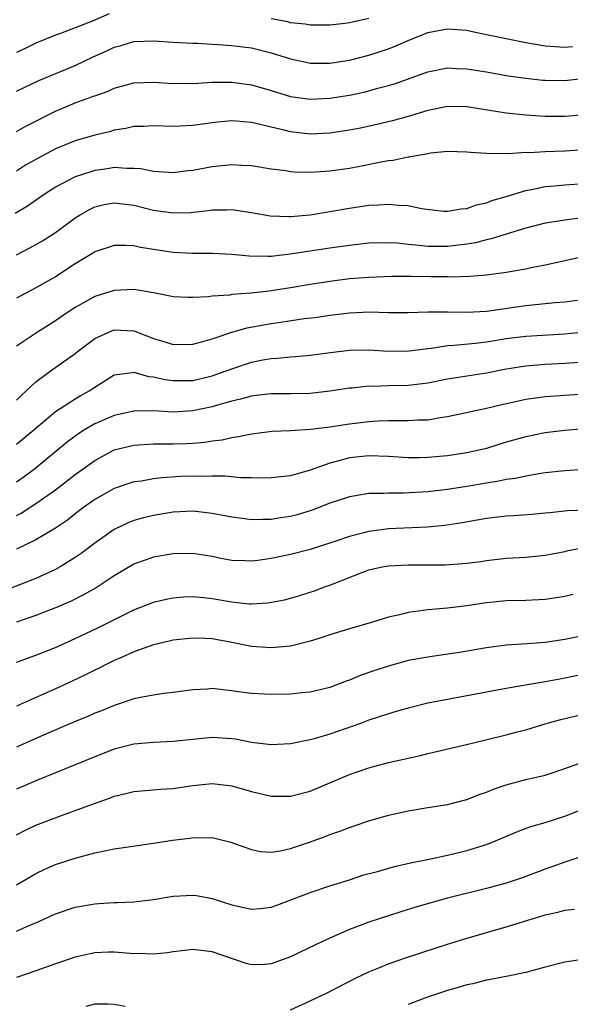
# Model space of a CAD drawing. Units: inches. Extents: x 2508000 to 2511000, y 1557000 to 1560000.
# Drawn here: x 2509505 to 2509562, y 1557344 to 1557445 of the extents above; entities that cross this region are included whole.
import ezdxf

# ---------------------------------------------------------------- set-up
doc = ezdxf.new("R2010")
doc.units = ezdxf.units.IN
doc.header["$MEASUREMENT"] = 0
doc.layers.add('LD25081557_2ft', color=150, linetype='Continuous')

msp = doc.modelspace()

# ---------------------------------------------------------------- linework, layer by layer
at = {"layer": 'LD25081557_2ft'}
for points, elevation in [([(2509514.46, 1557445.54), (2509512.83, 1557444.83), (2509511, 1557444.09), (2509509.52, 1557443.52), (2509509, 1557443.34), (2509507, 1557442.55), (2509505.97, 1557442.03), (2509505, 1557441.58)], 7110), ([(2509541, 1557445.05), (2509539, 1557444.6), (2509538.53, 1557444.53), (2509537, 1557444.36), (2509536.37, 1557444.37), (2509535, 1557444.37), (2509534.47, 1557444.47), (2509533, 1557444.63), (2509532.71, 1557444.71), (2509531, 1557445.01)], 7110), ([(2509505, 1557437.62), (2509507.28, 1557438.72), (2509511, 1557440.27), (2509512.85, 1557441.15), (2509514.24, 1557441.76), (2509515, 1557442.13), (2509515.7, 1557442.3), (2509517, 1557442.7), (2509519, 1557442.79), (2509521, 1557442.65), (2509523, 1557442.52), (2509523.48, 1557442.52), (2509525, 1557442.43), (2509525.59, 1557442.41), (2509527, 1557442.31), (2509529, 1557442.05), (2509531, 1557441.55), (2509533, 1557440.93), (2509534.58, 1557440.58), (2509535, 1557440.5), (2509536.48, 1557440.48), (2509537, 1557440.5), (2509539, 1557440.81), (2509541, 1557441.32), (2509543, 1557441.96), (2509543.75, 1557442.25), (2509545, 1557442.8), (2509547, 1557443.64), (2509549, 1557444.01), (2509551, 1557443.85), (2509551.69, 1557443.69), (2509553, 1557443.43), (2509553.35, 1557443.35), (2509555, 1557443), (2509557, 1557442.59), (2509559, 1557442.27), (2509561, 1557442.13), (2509561.79, 1557442.21)], 7108), ([(2509505, 1557433.52), (2509505.96, 1557434.04), (2509509, 1557435.57), (2509511, 1557436.42), (2509512.89, 1557437.11), (2509513, 1557437.16), (2509514.36, 1557437.64), (2509515, 1557437.93), (2509517, 1557438.47), (2509519, 1557438.56), (2509521, 1557438.43), (2509521.56, 1557438.44), (2509523, 1557438.42), (2509523.54, 1557438.46), (2509525, 1557438.54), (2509526.54, 1557438.54), (2509527, 1557438.56), (2509529, 1557438.29), (2509531, 1557437.71), (2509533, 1557437.08), (2509535, 1557436.8), (2509537, 1557436.9), (2509539, 1557437.23), (2509540.47, 1557437.53), (2509541, 1557437.66), (2509541.92, 1557437.92), (2509543, 1557438.2), (2509543.61, 1557438.39), (2509547, 1557439.6), (2509549, 1557440), (2509549.95, 1557439.95), (2509551, 1557439.92), (2509553, 1557439.6), (2509555.21, 1557439.21), (2509557, 1557438.95), (2509558.76, 1557438.76), (2509559, 1557438.74), (2509561, 1557438.72), (2509563, 1557438.97)], 7106), ([(2509563, 1557435.22), (2509561, 1557435.05), (2509559, 1557435.04), (2509557, 1557435.16), (2509555, 1557435.38), (2509551, 1557436.03), (2509549, 1557436.07), (2509547, 1557435.67), (2509545, 1557435.05), (2509543.41, 1557434.59), (2509541.79, 1557434.21), (2509540.14, 1557433.86), (2509539, 1557433.64), (2509537, 1557433.32), (2509535, 1557433.24), (2509533, 1557433.47), (2509532.35, 1557433.65), (2509531, 1557433.94), (2509529.74, 1557434.26), (2509529, 1557434.41), (2509527.44, 1557434.56), (2509527, 1557434.58), (2509525.54, 1557434.46), (2509525, 1557434.4), (2509523, 1557434.12), (2509521, 1557434.03), (2509519, 1557434.09), (2509517.97, 1557434.03), (2509517, 1557434.01), (2509516.18, 1557433.82), (2509515, 1557433.63), (2509514.52, 1557433.48), (2509513, 1557433.12), (2509511, 1557432.56), (2509509, 1557431.75), (2509507.21, 1557430.79), (2509505.94, 1557430.06), (2509505, 1557429.44)], 7104), ([(2509563, 1557431.62), (2509561, 1557431.51), (2509559, 1557431.44), (2509557.34, 1557431.34), (2509557, 1557431.35), (2509555.24, 1557431.24), (2509555, 1557431.25), (2509553.24, 1557431.24), (2509553, 1557431.27), (2509551.36, 1557431.36), (2509551, 1557431.41), (2509549, 1557431.45), (2509547.29, 1557431.29), (2509547, 1557431.24), (2509545.63, 1557431), (2509545.11, 1557430.89), (2509545, 1557430.89), (2509543.46, 1557430.54), (2509543, 1557430.5), (2509542.4, 1557430.4), (2509540.08, 1557429.92), (2509539, 1557429.74), (2509537, 1557429.45), (2509536.57, 1557429.43), (2509535, 1557429.32), (2509533.36, 1557429.36), (2509533, 1557429.39), (2509532.52, 1557429.48), (2509531, 1557429.66), (2509529, 1557429.99), (2509527.98, 1557430.02), (2509527, 1557430.09), (2509525.99, 1557429.99), (2509525, 1557429.88), (2509523, 1557429.53), (2509522.51, 1557429.49), (2509521, 1557429.29), (2509519, 1557429.41), (2509517.69, 1557429.69), (2509517, 1557429.74), (2509516.29, 1557429.71), (2509515, 1557429.81), (2509514.31, 1557429.69), (2509513, 1557429.51), (2509512.6, 1557429.4), (2509511, 1557428.86), (2509509, 1557427.81), (2509507.73, 1557427), (2509506.13, 1557425.87), (2509504.88, 1557425.12)], 7102), ([(2509505, 1557420.91), (2509506.39, 1557421.61), (2509507.67, 1557422.33), (2509509, 1557423.18), (2509511, 1557424.67), (2509511.51, 1557425), (2509512.45, 1557425.55), (2509513, 1557425.8), (2509513.97, 1557426.03), (2509515, 1557426.22), (2509515.87, 1557426.13), (2509517, 1557425.98), (2509519, 1557425.48), (2509521, 1557425.18), (2509522.77, 1557425.23), (2509524.58, 1557425.42), (2509525, 1557425.49), (2509526.5, 1557425.5), (2509527, 1557425.53), (2509529, 1557425.24), (2509530.9, 1557424.9), (2509532.81, 1557424.81), (2509533, 1557424.81), (2509535, 1557424.99), (2509537, 1557425.32), (2509539, 1557425.67), (2509541, 1557425.96), (2509542, 1557426), (2509543, 1557426.09), (2509544.04, 1557425.96), (2509545, 1557425.93), (2509546.37, 1557425.63), (2509548.62, 1557425.38), (2509549, 1557425.35), (2509550.41, 1557425.59), (2509551, 1557425.63), (2509551.99, 1557426.01), (2509553, 1557426.21), (2509553.55, 1557426.44), (2509555, 1557426.87), (2509557, 1557427.49), (2509557.58, 1557427.58), (2509559, 1557427.87), (2509559.94, 1557427.94), (2509561, 1557428.05), (2509563, 1557428.19)], 7100), ([(2509563, 1557424.7), (2509561, 1557424.46), (2509560.34, 1557424.34), (2509559, 1557424.13), (2509557, 1557423.62), (2509555.02, 1557423.02), (2509553.48, 1557422.52), (2509553, 1557422.42), (2509551.88, 1557422.12), (2509551, 1557421.98), (2509549.86, 1557421.86), (2509549, 1557421.74), (2509548.24, 1557421.76), (2509547, 1557421.75), (2509546.13, 1557421.87), (2509545, 1557421.96), (2509543.92, 1557422.08), (2509543, 1557422.14), (2509541, 1557422.08), (2509539, 1557421.86), (2509537, 1557421.58), (2509532.96, 1557420.96), (2509531, 1557420.74), (2509530.72, 1557420.72), (2509528.75, 1557420.75), (2509527, 1557420.93), (2509525.04, 1557421.04), (2509522.97, 1557421.03), (2509521, 1557421.14), (2509517.66, 1557421.66), (2509517, 1557421.81), (2509516.13, 1557421.87), (2509515, 1557421.86), (2509513, 1557421.2), (2509512.7, 1557421), (2509511, 1557419.97), (2509509, 1557418.65), (2509507, 1557417.52), (2509505, 1557416.47)], 7098), ([(2509563, 1557420.72), (2509560.09, 1557420.09), (2509559, 1557419.83), (2509557.57, 1557419.57), (2509557, 1557419.44), (2509555, 1557419.09), (2509553, 1557418.81), (2509551.32, 1557418.68), (2509549.37, 1557418.63), (2509549, 1557418.65), (2509547.35, 1557418.65), (2509545.31, 1557418.69), (2509543.32, 1557418.68), (2509541, 1557418.59), (2509539, 1557418.43), (2509537, 1557418.19), (2509535, 1557417.88), (2509533, 1557417.53), (2509531, 1557417.21), (2509530.81, 1557417.19), (2509528.97, 1557416.97), (2509527, 1557416.83), (2509526.79, 1557416.79), (2509525, 1557416.68), (2509524.62, 1557416.62), (2509523, 1557416.53), (2509522.53, 1557416.53), (2509521, 1557416.61), (2509520.69, 1557416.69), (2509519, 1557417.02), (2509517, 1557417.34), (2509515, 1557417.25), (2509513, 1557416.63), (2509511, 1557415.51), (2509510.21, 1557415), (2509509, 1557414.17), (2509507.17, 1557413), (2509505, 1557411.56)], 7096), ([(2509505, 1557406.03), (2509505.49, 1557406.51), (2509507, 1557407.93), (2509508.44, 1557409), (2509511, 1557410.82), (2509511.22, 1557411), (2509513, 1557412.34), (2509514.44, 1557413), (2509515, 1557413.22), (2509517, 1557413.13), (2509517.1, 1557413.1), (2509519, 1557412.35), (2509520.05, 1557412.05), (2509521, 1557411.75), (2509523, 1557411.78), (2509524.04, 1557412.04), (2509525, 1557412.32), (2509527, 1557412.98), (2509528.56, 1557413.44), (2509530.24, 1557413.76), (2509531, 1557413.88), (2509531.99, 1557414.01), (2509534.38, 1557414.38), (2509535.49, 1557414.51), (2509537, 1557414.74), (2509539, 1557414.98), (2509541.06, 1557415.06), (2509543, 1557415.02), (2509545, 1557415.02), (2509547, 1557415.09), (2509549, 1557415.09), (2509551, 1557415.04), (2509553, 1557415.15), (2509557, 1557415.72), (2509559, 1557415.91), (2509560.02, 1557416.02), (2509561, 1557416.1), (2509562.28, 1557416.28)], 7094), ([(2509505, 1557401.54), (2509506.77, 1557403), (2509509, 1557404.89), (2509511, 1557406.19), (2509511.51, 1557406.49), (2509512.44, 1557407), (2509513, 1557407.38), (2509515, 1557408.62), (2509516.86, 1557408.86), (2509517, 1557408.9), (2509518.48, 1557408.48), (2509519, 1557408.44), (2509520.16, 1557408.16), (2509521, 1557408.04), (2509522.04, 1557408.04), (2509523, 1557408.06), (2509525, 1557408.53), (2509526.33, 1557409), (2509527, 1557409.26), (2509529, 1557409.93), (2509530.17, 1557410.17), (2509531, 1557410.31), (2509531.66, 1557410.34), (2509533, 1557410.47), (2509533.5, 1557410.5), (2509535, 1557410.63), (2509537.08, 1557410.92), (2509539, 1557411.15), (2509541, 1557411.19), (2509543, 1557411.07), (2509545.09, 1557411.09), (2509547, 1557411.34), (2509547.37, 1557411.37), (2509549, 1557411.62), (2509549.65, 1557411.65), (2509551.88, 1557411.88), (2509553, 1557412.02), (2509555, 1557412.34), (2509557, 1557412.59), (2509561, 1557412.84), (2509563, 1557413.02)], 7092), ([(2509564, 1557410), (2509561, 1557409.79), (2509559, 1557409.68), (2509557, 1557409.52), (2509556.54, 1557409.46), (2509554.82, 1557409.18), (2509553, 1557408.81), (2509549, 1557408.19), (2509547, 1557407.78), (2509545.62, 1557407.62), (2509545, 1557407.53), (2509543, 1557407.5), (2509541.45, 1557407.45), (2509541, 1557407.46), (2509539.28, 1557407.28), (2509539, 1557407.26), (2509537, 1557406.96), (2509535, 1557406.73), (2509533, 1557406.7), (2509531, 1557406.7), (2509529.49, 1557406.51), (2509529, 1557406.46), (2509527.87, 1557406.13), (2509527, 1557405.94), (2509525.52, 1557405.52), (2509525, 1557405.35), (2509523, 1557404.94), (2509521, 1557404.83), (2509519, 1557404.94), (2509517, 1557404.92), (2509515, 1557404.48), (2509513, 1557403.61), (2509511.96, 1557403), (2509511.37, 1557402.63), (2509511, 1557402.38), (2509510.21, 1557401.79), (2509506.85, 1557399), (2509505.78, 1557398.22), (2509505, 1557397.67)], 7090), ([(2509505, 1557394.27), (2509505.49, 1557394.51), (2509507, 1557395.47), (2509509, 1557396.87), (2509511, 1557398.44), (2509513, 1557399.89), (2509515, 1557400.97), (2509517, 1557401.46), (2509519, 1557401.57), (2509521, 1557401.57), (2509522.38, 1557401.62), (2509523, 1557401.66), (2509524.24, 1557401.76), (2509525, 1557401.89), (2509526, 1557402), (2509527, 1557402.24), (2509527.68, 1557402.32), (2509529, 1557402.62), (2509531.13, 1557402.87), (2509533, 1557402.95), (2509535.07, 1557403.07), (2509537, 1557403.31), (2509539, 1557403.62), (2509541, 1557403.87), (2509541.94, 1557403.94), (2509543, 1557403.97), (2509543.98, 1557403.98), (2509545, 1557403.95), (2509546.02, 1557404.02), (2509547, 1557404.04), (2509548.28, 1557404.28), (2509549, 1557404.38), (2509551.89, 1557405), (2509553, 1557405.21), (2509554.43, 1557405.57), (2509557, 1557406.14), (2509559, 1557406.41), (2509559.54, 1557406.46), (2509561, 1557406.57), (2509563, 1557406.7)], 7088), ([(2509563, 1557403.1), (2509561, 1557402.94), (2509559, 1557402.69), (2509557, 1557402.3), (2509555, 1557401.74), (2509553, 1557401.12), (2509552.55, 1557401), (2509551, 1557400.66), (2509549, 1557400.35), (2509547, 1557400.17), (2509546.16, 1557400.16), (2509545, 1557400.16), (2509543, 1557400.3), (2509541, 1557400.36), (2509539, 1557400.15), (2509537.8, 1557399.8), (2509537, 1557399.61), (2509535, 1557398.89), (2509533, 1557398.32), (2509531, 1557398.1), (2509529.93, 1557398.07), (2509529, 1557398.1), (2509527.9, 1557398.1), (2509526.27, 1557398.27), (2509525, 1557398.27), (2509523.75, 1557398.25), (2509523, 1557398.28), (2509521.77, 1557398.23), (2509519.88, 1557398.12), (2509519, 1557398.01), (2509517.78, 1557397.78), (2509517, 1557397.68), (2509516.48, 1557397.52), (2509515, 1557397.01), (2509513, 1557395.89), (2509511.76, 1557395), (2509511, 1557394.42), (2509510.21, 1557393.79), (2509509, 1557392.96), (2509507, 1557391.78), (2509505, 1557390.82)], 7086), ([(2509563, 1557398.95), (2509561, 1557398.83), (2509559, 1557398.61), (2509558.55, 1557398.55), (2509557, 1557398.29), (2509555.95, 1557398.05), (2509555, 1557397.93), (2509554.25, 1557397.75), (2509553, 1557397.57), (2509551, 1557397.23), (2509549, 1557396.92), (2509547, 1557396.67), (2509544.53, 1557396.53), (2509543, 1557396.55), (2509542.51, 1557396.51), (2509541, 1557396.51), (2509540.4, 1557396.4), (2509539, 1557396.17), (2509537, 1557395.5), (2509535.19, 1557394.81), (2509533.66, 1557394.34), (2509533, 1557394.16), (2509531.98, 1557394.02), (2509531, 1557393.84), (2509530.14, 1557393.86), (2509529, 1557393.81), (2509528.06, 1557393.94), (2509527, 1557394.07), (2509525, 1557394.46), (2509523, 1557394.69), (2509521, 1557394.61), (2509519, 1557394.27), (2509517.99, 1557394.01), (2509517, 1557393.74), (2509516.47, 1557393.53), (2509515, 1557392.84), (2509513, 1557391.43), (2509511.63, 1557390.37), (2509511, 1557389.95), (2509509.46, 1557389), (2509509, 1557388.75), (2509507, 1557387.83), (2509503, 1557386.29)], 7084), ([(2509563.19, 1557394.81), (2509561.28, 1557394.72), (2509559.46, 1557394.54), (2509559, 1557394.49), (2509557.63, 1557394.36), (2509555.78, 1557394.22), (2509555, 1557394.18), (2509553, 1557393.95), (2509550.5, 1557393.5), (2509548.76, 1557393.24), (2509546.93, 1557393.07), (2509543, 1557392.88), (2509541, 1557392.62), (2509540.47, 1557392.47), (2509539, 1557392.11), (2509537.62, 1557391.62), (2509535, 1557390.79), (2509533, 1557390.28), (2509531, 1557389.87), (2509529.66, 1557389.66), (2509529, 1557389.59), (2509528.37, 1557389.63), (2509527, 1557389.65), (2509525.87, 1557389.87), (2509525, 1557390.05), (2509523, 1557390.38), (2509521, 1557390.34), (2509519, 1557389.98), (2509517, 1557389.27), (2509515, 1557388.1), (2509513.13, 1557386.87), (2509511.86, 1557386.14), (2509510.52, 1557385.48), (2509509, 1557384.81), (2509507, 1557384.05), (2509505, 1557383.36)], 7082), ([(2509505, 1557379.25), (2509507, 1557379.97), (2509509, 1557380.78), (2509511, 1557381.69), (2509513.25, 1557382.75), (2509517, 1557384.61), (2509519, 1557385.4), (2509520.29, 1557385.71), (2509521, 1557385.85), (2509522.06, 1557385.94), (2509523, 1557385.97), (2509524.13, 1557385.87), (2509525, 1557385.77), (2509527, 1557385.42), (2509528.76, 1557385.24), (2509529, 1557385.23), (2509530.68, 1557385.32), (2509532.37, 1557385.63), (2509533, 1557385.79), (2509533.93, 1557386.07), (2509535, 1557386.41), (2509535.44, 1557386.56), (2509536.56, 1557387), (2509537, 1557387.15), (2509540.53, 1557388.53), (2509541, 1557388.69), (2509542.34, 1557389), (2509543, 1557389.12), (2509545, 1557389.22), (2509546.79, 1557389.21), (2509548.77, 1557389.23), (2509551, 1557389.39), (2509552.43, 1557389.57), (2509553, 1557389.66), (2509555, 1557389.88), (2509557, 1557390.01), (2509559, 1557390.2), (2509561, 1557390.58), (2509561.33, 1557390.67), (2509563.02, 1557390.98)], 7080), ([(2509561.81, 1557386.19), (2509561, 1557385.99), (2509560.16, 1557385.84), (2509559, 1557385.67), (2509557, 1557385.58), (2509555, 1557385.52), (2509553, 1557385.32), (2509551, 1557385.02), (2509549, 1557384.78), (2509547, 1557384.62), (2509546.54, 1557384.54), (2509545, 1557384.34), (2509544.11, 1557384.11), (2509543, 1557383.86), (2509541.35, 1557383.35), (2509539, 1557382.66), (2509537, 1557382.05), (2509536.23, 1557381.77), (2509535, 1557381.41), (2509533, 1557380.91), (2509531, 1557380.72), (2509529, 1557380.87), (2509527, 1557381.27), (2509525, 1557381.65), (2509524.31, 1557381.69), (2509523, 1557381.73), (2509521, 1557381.5), (2509520.6, 1557381.4), (2509519, 1557381.04), (2509517, 1557380.31), (2509515.79, 1557379.79), (2509515, 1557379.43), (2509514.11, 1557379), (2509513.38, 1557378.62), (2509513, 1557378.45), (2509512.04, 1557377.96), (2509510.68, 1557377.32), (2509509, 1557376.55), (2509505, 1557374.78)], 7078), ([(2509563, 1557382), (2509561, 1557381.59), (2509559, 1557381.29), (2509557.14, 1557381.14), (2509555, 1557381.01), (2509553, 1557380.74), (2509550.25, 1557380.25), (2509547.9, 1557379.9), (2509547, 1557379.79), (2509545, 1557379.42), (2509543, 1557378.86), (2509541.6, 1557378.4), (2509540.11, 1557377.89), (2509539, 1557377.42), (2509538.68, 1557377.32), (2509537, 1557376.69), (2509535, 1557376.21), (2509534.13, 1557376.13), (2509533, 1557376), (2509531, 1557375.96), (2509529, 1557376.07), (2509528.18, 1557376.18), (2509527, 1557376.35), (2509526.4, 1557376.39), (2509525, 1557376.56), (2509524.52, 1557376.52), (2509523, 1557376.45), (2509521, 1557376.17), (2509520.06, 1557376.06), (2509519, 1557375.9), (2509517.66, 1557375.66), (2509517, 1557375.5), (2509515.49, 1557375), (2509515, 1557374.85), (2509513.7, 1557374.3), (2509513, 1557374.04), (2509512.28, 1557373.72), (2509511, 1557373.19), (2509507.84, 1557371.84), (2509505, 1557370.57)], 7076), ([(2509563.8, 1557378.2), (2509561, 1557377.62), (2509560.47, 1557377.53), (2509559, 1557377.25), (2509558.77, 1557377.22), (2509555, 1557376.57), (2509554.46, 1557376.46), (2509553, 1557376.2), (2509547, 1557375.06), (2509545, 1557374.57), (2509543.79, 1557374.21), (2509543, 1557373.99), (2509541, 1557373.33), (2509540.13, 1557373), (2509537, 1557371.89), (2509535.42, 1557371.42), (2509535, 1557371.32), (2509533, 1557370.93), (2509531, 1557370.82), (2509529, 1557371.05), (2509527.38, 1557371.38), (2509527, 1557371.43), (2509525, 1557371.57), (2509523, 1557371.37), (2509521, 1557371.14), (2509519, 1557371.06), (2509517, 1557370.88), (2509515, 1557370.36), (2509513, 1557369.6), (2509507, 1557367.15), (2509505, 1557366.27)], 7074), ([(2509505, 1557361.6), (2509505.92, 1557362.08), (2509507, 1557362.59), (2509509.6, 1557363.6), (2509511, 1557364.09), (2509512.76, 1557364.76), (2509514.6, 1557365.4), (2509515, 1557365.57), (2509516.17, 1557365.83), (2509517, 1557366.06), (2509519.71, 1557366.29), (2509521, 1557366.36), (2509523, 1557366.65), (2509525, 1557366.86), (2509527, 1557366.62), (2509529, 1557366.05), (2509531, 1557365.58), (2509533, 1557365.56), (2509535, 1557366.09), (2509539, 1557367.78), (2509541, 1557368.46), (2509543, 1557369), (2509546.26, 1557369.74), (2509547, 1557369.93), (2509547.88, 1557370.12), (2509551.52, 1557371), (2509555, 1557371.82), (2509556.13, 1557372.13), (2509557, 1557372.36), (2509559.08, 1557373), (2509560.6, 1557373.4), (2509563, 1557373.98)], 7072), ([(2509505, 1557356.5), (2509507, 1557357.65), (2509507.91, 1557358.09), (2509509, 1557358.57), (2509511, 1557359.24), (2509513, 1557359.76), (2509513.98, 1557359.98), (2509515, 1557360.17), (2509516.4, 1557360.4), (2509519, 1557360.75), (2509520.94, 1557361.06), (2509522.71, 1557361.29), (2509523, 1557361.34), (2509524.68, 1557361.32), (2509525, 1557361.34), (2509526.88, 1557360.88), (2509528.34, 1557360.34), (2509529, 1557360.11), (2509529.92, 1557359.92), (2509531, 1557359.84), (2509531.97, 1557359.97), (2509533, 1557360.21), (2509534.84, 1557360.84), (2509536.54, 1557361.46), (2509537, 1557361.65), (2509538.02, 1557361.98), (2509539, 1557362.38), (2509539.48, 1557362.52), (2509541, 1557363.05), (2509543, 1557363.61), (2509545, 1557364.07), (2509547, 1557364.41), (2509549, 1557364.73), (2509551, 1557365.24), (2509552.26, 1557365.74), (2509553, 1557365.99), (2509553.71, 1557366.29), (2509555, 1557366.73), (2509557, 1557367.26), (2509559, 1557367.73), (2509561, 1557368.38), (2509562.91, 1557369.09)], 7070), ([(2509505, 1557351.77), (2509506.39, 1557352.39), (2509507, 1557352.63), (2509509, 1557353.55), (2509511, 1557354.21), (2509513, 1557354.57), (2509513.42, 1557354.58), (2509515, 1557354.71), (2509515.3, 1557354.7), (2509517, 1557354.77), (2509519, 1557355), (2509521, 1557355.34), (2509523, 1557355.45), (2509523.4, 1557355.4), (2509525, 1557355.11), (2509527, 1557354.45), (2509529, 1557354.01), (2509529.92, 1557354.08), (2509531, 1557354.21), (2509531.59, 1557354.41), (2509535, 1557355.72), (2509537, 1557356.41), (2509539, 1557357.03), (2509540.49, 1557357.51), (2509541.88, 1557357.88), (2509543.61, 1557358.39), (2509545.24, 1557358.76), (2509547.14, 1557359.14), (2509549, 1557359.54), (2509551, 1557360.02), (2509553, 1557360.64), (2509553.92, 1557361), (2509556.08, 1557361.92), (2509557.54, 1557362.46), (2509559, 1557362.88), (2509561, 1557363.53), (2509563, 1557364.29)], 7068), ([(2509563.74, 1557359.74), (2509561, 1557358.82), (2509559.67, 1557358.33), (2509559, 1557358.12), (2509556.73, 1557357.27), (2509555, 1557356.67), (2509553, 1557356.13), (2509549, 1557355.14), (2509547.32, 1557354.68), (2509545.78, 1557354.22), (2509544.25, 1557353.74), (2509541, 1557352.69), (2509539, 1557351.93), (2509537, 1557351.06), (2509535.6, 1557350.4), (2509533, 1557349.13), (2509531, 1557348.42), (2509530.36, 1557348.36), (2509529, 1557348.33), (2509528.46, 1557348.46), (2509525, 1557349.66), (2509523, 1557349.89), (2509522.21, 1557349.79), (2509521, 1557349.67), (2509520.44, 1557349.56), (2509519, 1557349.43), (2509517.48, 1557349.48), (2509517, 1557349.46), (2509515, 1557349.61), (2509514.39, 1557349.61), (2509513, 1557349.54), (2509512.55, 1557349.45), (2509511, 1557349.1), (2509509, 1557348.43), (2509507, 1557347.72), (2509505, 1557347.03)], 7066), ([(2509533, 1557343.73), (2509535, 1557344.64), (2509536.59, 1557345.41), (2509539.68, 1557347), (2509541, 1557347.62), (2509542.02, 1557348.02), (2509543, 1557348.43), (2509544.61, 1557349), (2509546.4, 1557349.6), (2509549, 1557350.45), (2509550.79, 1557351), (2509553, 1557351.64), (2509555, 1557352.2), (2509557.55, 1557353), (2509558.67, 1557353.33), (2509559, 1557353.45), (2509560.28, 1557353.72), (2509561, 1557353.91), (2509561.97, 1557354.03)], 7064), ([(2509563, 1557348.92), (2509561, 1557348.6), (2509559, 1557348.1), (2509557, 1557347.55), (2509555, 1557347.13), (2509553.22, 1557346.78), (2509553, 1557346.75), (2509551.6, 1557346.4), (2509551, 1557346.29), (2509550.01, 1557345.99), (2509549, 1557345.72), (2509546.97, 1557345.03), (2509545, 1557344.26)], 7062), ([(2509512.11, 1557344.11), (2509513, 1557344.33), (2509514.35, 1557344.35), (2509515, 1557344.31), (2509516.09, 1557344.09)], 7064)]:
    msp.add_lwpolyline(points, dxfattribs=dict(at, elevation=elevation))

doc.saveas('drawing.dxf')
